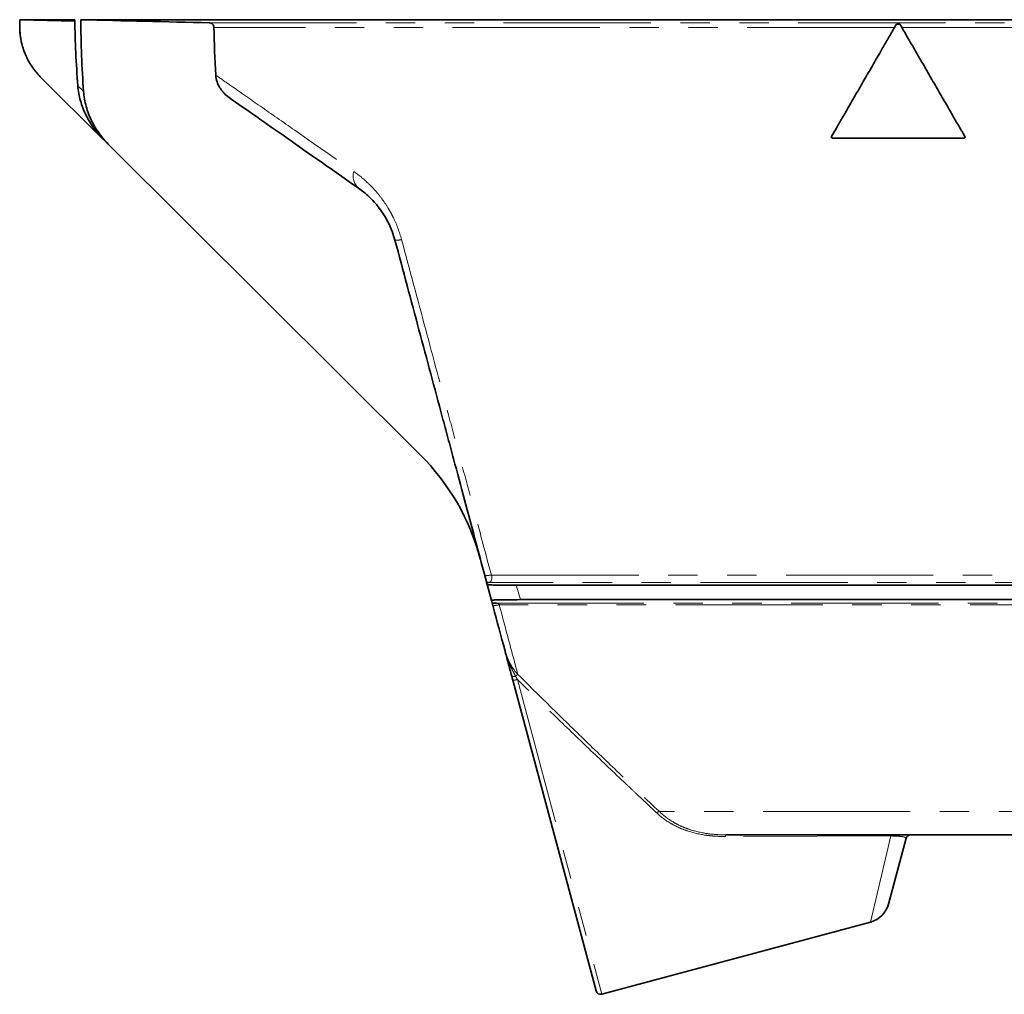
# Model space of a CAD drawing. Units: millimetres. Extents: x 5 to 879, y 5 to 589.
# Drawn here: x 380 to 422, y 238 to 280 of the extents above; entities that cross this region are included whole.
import ezdxf

# ---------------------------------------------------------------- set-up
doc = ezdxf.new("R2010")
doc.units = ezdxf.units.MM
doc.linetypes.add('PHANTOM', pattern=[12.7, 6.35, -1.27, 1.27, -1.27, 1.27, -1.27])

msp = doc.modelspace()

# ---------------------------------------------------------------- linework, layer by layer
at = {"color": 7, "linetype": 'Continuous', "lineweight": 35}
for p, q in [((379.979, 280.14), (382.352, 280.14)), ((382.355, 280.078), (379.979, 280.14)), ((382.614, 280.14), (466.477, 280.14)), ((417.921, 279.951), (417.773, 279.951)), ((383.583, 274.98), (380.867, 277.684)), ((415.006, 275.04), (420.688, 275.04)), ((397.229, 261.4), (383.843, 274.721)), ((400.314, 255.111), (400.131, 255.792)), ((458.388, 255.763), (401.381, 255.763)), ((458.388, 255.14), (401.563, 255.14)), ((404.824, 238.277), (401.235, 251.673)), ((440.728, 245.001), (410.433, 245.001)), ((418.188, 244.853), (417.428, 242.016)), ((405.069, 238.135), (416.65, 241.239))]:
    msp.add_line(p, q, dxfattribs=at)
at = {"color": 8, "linetype": 'PHANTOM', "lineweight": 18}
for p, q in [((388.14, 280.006), (461.372, 280.006)), ((417.691, 279.81), (388.351, 279.81)), ((461.177, 279.81), (418.003, 279.81)), ((400.311, 256.197), (453.613, 256.197)), ((453.772, 255.884), (400.19, 255.884)), ((401.381, 255.763), (401.563, 255.14)), ((400.534, 254.995), (452.851, 254.995)), ((452.696, 254.914), (400.653, 254.914)), ((401.434, 251.701), (405.069, 238.135)), ((443.77, 246.005), (407.552, 246.005)), ((417.526, 244.954), (410.398, 244.932)), ((416.65, 241.239), (417.526, 244.954))]:
    msp.add_line(p, q, dxfattribs=at)
at = {"color": 7, "linetype": 'Continuous', "lineweight": 35, "flags": 128}
msp.add_lwpolyline([(380.023, 279.319), (380.001, 279.473), (379.983, 279.761)], dxfattribs=at)
at = {"color": 8, "linetype": 'PHANTOM', "lineweight": 18, "flags": 128}
for points in [[(400.311, 256.197), (400.329, 256.149), (400.337, 256.097), (400.334, 256.043), (400.321, 255.993), (400.298, 255.949), (400.267, 255.914), (400.23, 255.892), (400.19, 255.884)], [(410.433, 245.001), (410.428, 245), (410.423, 244.996), (410.418, 244.991), (410.413, 244.983), (410.409, 244.973), (410.405, 244.961), (410.401, 244.947), (410.398, 244.932)]]:
    msp.add_lwpolyline(points, dxfattribs=at)
at = {"color": 7, "linetype": 'Continuous', "lineweight": 35}
for centre, radius, start, end in [((428.272, 280.564), 48.296, 180.5029, 180.9521), ((390.175, 254.312), 10, 15, 45.1377), ((418.381, 244.801), 0.2, 90, 165), ((416.365, 242.301), 1.1, 285.7986, 345), ((405.017, 238.329), 0.2, 195, 285)]:
    msp.add_arc(centre, radius, start, end, dxfattribs=at)
at = {"color": 8, "linetype": 'PHANTOM', "lineweight": 18}
for centre, radius, start, end in [((395.042, 273.399), 0.694, 163.1478, 228.7587), ((396.218, 271.343), 0.711, 264.7834, 287.918), ((400.522, 254.849), 0.147, 26.5515, 85.1899), ((401.274, 252.025), 0.201, 244.9159, 293.9379), ((401.276, 252.101), 0.43, 264.483, 291.5755), ((401.955, 251.233), 0.854, 126.2728, 134.5405), ((407.574, 245.787), 0.219, 95.7738, 130.5153), ((417.585, 244.944), 0.0596, 107.5656, 170.8779)]:
    msp.add_arc(centre, radius, start, end, dxfattribs=at)
at = {"color": 7, "linetype": 'Continuous', "lineweight": 35}
for points in [[(379.984, 279.76), (379.982, 279.887), (379.98, 280.013), (379.979, 280.14)], [(382.484, 277.29), (382.411, 278.238), (382.367, 279.188), (382.352, 280.14)], [(382.731, 277.047), (382.657, 278.076), (382.618, 279.107), (382.614, 280.14)], [(388.14, 280.006), (386.298, 280.05), (384.456, 280.095), (382.614, 280.14)], [(388.43, 277.75), (388.386, 278.434), (388.36, 279.12), (388.351, 279.81)], [(383.843, 274.721), (383.757, 274.807), (383.672, 274.892), (383.589, 274.974)], [(400.107, 255.884), (400.114, 255.855), (400.123, 255.824), (400.131, 255.792)], [(400.19, 255.884), (400.16, 255.884), (400.133, 255.884), (400.107, 255.884)], [(400.314, 255.111), (400.325, 255.069), (400.335, 255.029), (400.345, 254.994)], [(400.345, 254.994), (400.394, 254.994), (400.457, 254.995), (400.534, 254.995)], [(400.886, 252.975), (400.727, 253.566), (400.561, 254.188), (400.387, 254.836)], [(401.235, 251.673), (401.22, 251.73), (401.204, 251.787), (401.189, 251.843)]]:
    msp.add_open_spline(points, degree=3, dxfattribs=at)
at = {"color": 8, "linetype": 'PHANTOM', "lineweight": 18}
for points, knots in [([(379.983, 279.761), (379.983, 279.761), (379.983, 279.761), (379.983, 279.761), (379.983, 279.761), (379.983, 279.761), (379.984, 279.76)], [0.001599388, 0.001599388, 0.001599388, 0.001599388, 0.001600032, 0.001600032, 0.001600032, 0.003200064, 0.003200064, 0.003200064, 0.003200064]), ([(388.43, 277.75), (388.622, 277.617), (388.821, 277.478), (389.235, 277.189), (389.448, 277.04), (390.11, 276.578), (390.579, 276.251), (391.571, 275.558), (392.095, 275.193), (393.195, 274.425), (393.772, 274.022), (394.378, 273.6)], [0, 0, 0, 0, 0.125, 0.125, 0.25, 0.25, 0.5, 0.5, 0.75, 0.75, 1, 1, 1, 1]), ([(394.378, 273.6), (394.589, 273.452), (394.798, 273.284), (395.102, 272.992), (395.203, 272.889), (395.4, 272.666), (395.496, 272.548), (395.679, 272.301), (395.767, 272.171), (395.892, 271.966), (395.933, 271.896), (396.012, 271.752), (396.05, 271.678), (396.231, 271.307), (396.349, 270.995), (396.437, 270.667)], [0, 0, 0, 0, 0.25, 0.25, 0.375, 0.375, 0.5, 0.5, 0.625, 0.625, 0.6875, 0.6875, 0.75, 0.75, 1, 1, 1, 1]), ([(396.437, 270.667), (396.786, 269.365), (397.13, 268.085), (397.806, 265.563), (398.138, 264.323), (398.546, 262.797), (398.628, 262.493), (398.79, 261.888), (398.87, 261.586), (399.111, 260.689), (399.268, 260.1), (399.732, 258.365), (400.028, 257.256), (400.311, 256.197)], [0, 0, 0, 0, 0.25, 0.25, 0.5, 0.5, 0.5625, 0.5625, 0.625, 0.625, 0.75, 0.75, 1, 1, 1, 1]), ([(400.036, 256.145), (400.035, 256.15), (400.039, 256.155), (400.058, 256.164), (400.074, 256.169), (400.107, 256.176), (400.119, 256.178), (400.148, 256.182), (400.164, 256.184), (400.217, 256.19), (400.26, 256.194), (400.311, 256.197)], [0, 0, 0, 0, 0.25, 0.25, 0.5, 0.5, 0.625, 0.625, 0.75, 0.75, 1, 1, 1, 1]), ([(400.653, 254.914), (400.601, 254.91), (400.557, 254.906), (400.487, 254.894), (400.46, 254.888), (400.418, 254.875), (400.404, 254.867), (400.388, 254.852), (400.385, 254.844), (400.387, 254.836)], [0, 0, 0, 0, 0.25, 0.25, 0.5, 0.5, 0.75, 0.75, 1, 1, 1, 1]), ([(400.653, 254.914), (400.795, 254.38), (400.933, 253.862), (401.199, 252.863), (401.327, 252.382), (401.45, 251.921)], [0, 0, 0, 0, 0.5, 0.5, 1, 1, 1, 1]), ([(400.886, 252.975), (400.912, 252.877), (400.944, 252.781), (401.017, 252.593), (401.059, 252.501), (401.152, 252.323), (401.204, 252.237), (401.319, 252.073), (401.381, 251.994), (401.45, 251.921)], [0, 0, 0, 0, 0.25, 0.25, 0.5, 0.5, 0.75, 0.75, 1, 1, 1, 1]), ([(401.356, 251.841), (401.305, 251.931), (401.256, 252.022), (401.165, 252.206), (401.123, 252.299), (401.044, 252.488), (401.008, 252.584), (400.942, 252.777), (400.912, 252.876), (400.886, 252.975)], [0, 0, 0, 0, 0.25, 0.25, 0.5, 0.5, 0.75, 0.75, 1, 1, 1, 1]), ([(407.432, 245.953), (407.199, 246.172), (406.964, 246.394), (406.605, 246.732), (406.485, 246.846), (406.243, 247.075), (406.121, 247.19), (405.509, 247.769), (405.012, 248.241), (404.008, 249.2), (403.501, 249.688), (402.475, 250.681), (401.957, 251.187), (401.434, 251.701)], [0, 0, 0, 0, 0.125, 0.125, 0.1875, 0.1875, 0.25, 0.25, 0.5, 0.5, 0.75, 0.75, 1, 1, 1, 1]), ([(401.45, 251.921), (401.982, 251.391), (402.51, 250.87), (403.553, 249.847), (404.07, 249.345), (405.091, 248.357), (405.596, 247.872), (406.219, 247.276), (406.343, 247.158), (406.589, 246.922), (406.712, 246.805), (407.076, 246.458), (407.316, 246.229), (407.552, 246.005)], [0, 0, 0, 0, 0.25, 0.25, 0.5, 0.5, 0.75, 0.75, 0.8125, 0.8125, 0.875, 0.875, 1, 1, 1, 1]), ([(410.398, 244.932), (410.254, 244.931), (410.111, 244.935), (409.828, 244.954), (409.688, 244.968), (409.277, 245.027), (409.013, 245.088), (408.632, 245.215), (408.508, 245.263), (408.268, 245.371), (408.153, 245.431), (407.821, 245.626), (407.618, 245.778), (407.432, 245.953)], [0, 0, 0, 0, 0.125, 0.125, 0.25, 0.25, 0.5, 0.5, 0.625, 0.625, 0.75, 0.75, 1, 1, 1, 1]), ([(407.552, 246.005), (407.731, 245.834), (407.928, 245.685), (408.249, 245.494), (408.361, 245.436), (408.594, 245.33), (408.715, 245.282), (409.085, 245.157), (409.342, 245.097), (409.742, 245.039), (409.878, 245.024), (410.154, 245.005), (410.293, 245.001), (410.433, 245.001)], [0, 0, 0, 0, 0.25, 0.25, 0.375, 0.375, 0.5, 0.5, 0.75, 0.75, 0.875, 0.875, 1, 1, 1, 1]), ([(418.188, 244.853), (418.191, 244.864), (418.185, 244.875), (418.149, 244.896), (418.12, 244.906), (418.049, 244.92), (418.022, 244.925), (417.955, 244.933), (417.916, 244.937), (417.849, 244.942), (417.825, 244.944), (417.773, 244.947), (417.746, 244.948), (417.688, 244.95), (417.658, 244.951), (417.594, 244.953), (417.56, 244.953), (417.526, 244.954)], [0, 0, 0, 0, 0.25, 0.25, 0.5, 0.5, 0.625, 0.625, 0.75, 0.75, 0.8125, 0.8125, 0.875, 0.875, 0.9375, 0.9375, 1, 1, 1, 1])]:
    msp.add_open_spline(points, degree=3, knots=knots, dxfattribs=at)
at = {"color": 7, "linetype": 'Continuous', "lineweight": 35}
for points, knots in [([(379.984, 279.76), (379.987, 279.566), (380.009, 279.375), (380.068, 279.094), (380.093, 279.001), (380.151, 278.816), (380.185, 278.725), (380.298, 278.458), (380.39, 278.29), (380.605, 277.972), (380.729, 277.821), (380.867, 277.684)], [0, 0, 0, 0, 0.25, 0.25, 0.375, 0.375, 0.5, 0.5, 0.75, 0.75, 1, 1, 1, 1]), ([(388.351, 279.81), (388.351, 279.836), (388.345, 279.863), (388.322, 279.911), (388.305, 279.932), (388.266, 279.968), (388.242, 279.981), (388.193, 280), (388.166, 280.005), (388.14, 280.006)], [0, 0, 0, 0, 0.25, 0.25, 0.5, 0.5, 0.75, 0.75, 1, 1, 1, 1]), ([(417.773, 279.951), (417.726, 279.871), (417.634, 279.711), (417.497, 279.474), (417.362, 279.24), (417.229, 279.009), (417.02, 278.647), (416.738, 278.159), (416.381, 277.541), (416.028, 276.93), (415.713, 276.383), (415.438, 275.908), (415.204, 275.501), (415.049, 275.233), (414.972, 275.1)], [0, 0, 0, 0, 0.049214, 0.097783, 0.145706, 0.192983, 0.239613, 0.368154, 0.492972, 0.621249, 0.746331, 0.83214, 0.916697, 1, 1, 1, 1]), ([(420.722, 275.1), (420.687, 275.162), (420.628, 275.264), (420.509, 275.469), (420.308, 275.817), (420.013, 276.329), (419.657, 276.944), (419.302, 277.559), (418.947, 278.174), (418.651, 278.688), (418.414, 279.098), (418.242, 279.395), (418.079, 279.679), (417.973, 279.861), (417.921, 279.951)], [0, 0, 0, 0, 0.038174, 0.06347, 0.126907, 0.2537, 0.380418, 0.507098, 0.633779, 0.760497, 0.824687, 0.887291, 0.944183, 1, 1, 1, 1]), ([(389.004, 276.784), (388.924, 276.84), (388.851, 276.903), (388.752, 277.008), (388.72, 277.044), (388.661, 277.121), (388.634, 277.161), (388.558, 277.286), (388.517, 277.373), (388.456, 277.556), (388.437, 277.653), (388.43, 277.75)], [0, 0, 0, 0, 0.25, 0.25, 0.375, 0.375, 0.5, 0.5, 0.75, 0.75, 1, 1, 1, 1]), ([(383.589, 274.974), (383.433, 275.13), (383.292, 275.295), (383.102, 275.561), (383.042, 275.652), (382.93, 275.839), (382.877, 275.936), (382.734, 276.232), (382.657, 276.435), (382.569, 276.749), (382.545, 276.855), (382.506, 277.071), (382.492, 277.181), (382.484, 277.29)], [0, 0, 0, 0, 0.25, 0.25, 0.375, 0.375, 0.5, 0.5, 0.75, 0.75, 0.875, 0.875, 1, 1, 1, 1]), ([(382.731, 277.047), (382.747, 276.826), (382.785, 276.61), (382.873, 276.295), (382.907, 276.191), (382.985, 275.986), (383.029, 275.885), (383.174, 275.588), (383.287, 275.401), (383.543, 275.046), (383.687, 274.877), (383.843, 274.721)], [0, 0, 0, 0, 0.25, 0.25, 0.375, 0.375, 0.5, 0.5, 0.75, 0.75, 1, 1, 1, 1]), ([(394.584, 272.877), (394.021, 273.271), (393.484, 273.648), (392.456, 274.367), (391.967, 274.71), (391.036, 275.361), (390.595, 275.67), (389.763, 276.253), (389.371, 276.527), (389.004, 276.784)], [0, 0, 0, 0, 0.25, 0.25, 0.5, 0.5, 0.75, 0.75, 1, 1, 1, 1]), ([(414.972, 275.1), (414.971, 275.098), (414.969, 275.095), (414.968, 275.09), (414.967, 275.085), (414.966, 275.08), (414.967, 275.075), (414.968, 275.068), (414.971, 275.06), (414.978, 275.051), (414.986, 275.045), (414.994, 275.042), (415.001, 275.04), (415.005, 275.04), (415.006, 275.04)], [0, 0, 0, 0, 0.062702, 0.124885, 0.187498, 0.25001, 0.312426, 0.375082, 0.499794, 0.624915, 0.749985, 0.874726, 0.937197, 1, 1, 1, 1]), ([(420.688, 275.04), (420.689, 275.04), (420.693, 275.04), (420.698, 275.041), (420.703, 275.043), (420.708, 275.045), (420.712, 275.048), (420.716, 275.052), (420.719, 275.056), (420.723, 275.061), (420.727, 275.069), (420.728, 275.078), (420.727, 275.085), (420.726, 275.09), (420.725, 275.095), (420.723, 275.098), (420.722, 275.1)], [0, 0, 0, 0, 0.062623, 0.125132, 0.196714, 0.250198, 0.312836, 0.375394, 0.437845, 0.500508, 0.625239, 0.749964, 0.812615, 0.875078, 0.937547, 1, 1, 1, 1]), ([(396.154, 270.635), (396.119, 270.767), (396.077, 270.895), (396.006, 271.083), (395.98, 271.145), (395.927, 271.267), (395.898, 271.328), (395.84, 271.446), (395.809, 271.503), (395.746, 271.615), (395.714, 271.67), (395.615, 271.827), (395.547, 271.926), (395.441, 272.065), (395.405, 272.11), (395.332, 272.198), (395.295, 272.24), (395.184, 272.363), (395.11, 272.439), (394.886, 272.651), (394.735, 272.771), (394.584, 272.877)], [0, 0, 0, 0, 0.125, 0.125, 0.1875, 0.1875, 0.25, 0.25, 0.3125, 0.3125, 0.375, 0.375, 0.5, 0.5, 0.5625, 0.5625, 0.625, 0.625, 0.75, 0.75, 1, 1, 1, 1]), ([(400.036, 256.145), (399.754, 257.198), (399.459, 258.299), (398.998, 260.022), (398.841, 260.608), (398.6, 261.504), (398.519, 261.807), (398.357, 262.415), (398.275, 262.72), (397.864, 264.253), (397.53, 265.5), (396.85, 268.036), (396.505, 269.325), (396.154, 270.635)], [0, 0, 0, 0, 0.25, 0.25, 0.375, 0.375, 0.4375, 0.4375, 0.5, 0.5, 0.75, 0.75, 1, 1, 1, 1]), ([(400.107, 255.884), (400.106, 255.885), (400.102, 255.9), (400.092, 255.938), (400.086, 255.962), (400.072, 256.013), (400.065, 256.04), (400.05, 256.094), (400.043, 256.12), (400.036, 256.145)], [0, 0, 0, 0, 0.25, 0.25, 0.5, 0.5, 0.75, 0.75, 1, 1, 1, 1]), ([(400.131, 255.792), (400.132, 255.787), (400.163, 255.783), (400.248, 255.777), (400.283, 255.776), (400.367, 255.773), (400.415, 255.771), (400.523, 255.769), (400.583, 255.768), (400.714, 255.766), (400.785, 255.765), (401.016, 255.763), (401.189, 255.763), (401.381, 255.763)], [0, 0, 0, 0, 0.25, 0.25, 0.375, 0.375, 0.5, 0.5, 0.625, 0.625, 0.75, 0.75, 1, 1, 1, 1]), ([(401.563, 255.14), (401.37, 255.14), (401.197, 255.139), (400.967, 255.137), (400.895, 255.137), (400.761, 255.135), (400.701, 255.134), (400.539, 255.13), (400.455, 255.127), (400.341, 255.12), (400.312, 255.115), (400.314, 255.111)], [0, 0, 0, 0, 0.25, 0.25, 0.375, 0.375, 0.5, 0.5, 0.75, 0.75, 1, 1, 1, 1]), ([(400.345, 254.994), (400.345, 254.993), (400.347, 254.986), (400.352, 254.968), (400.355, 254.955), (400.367, 254.911), (400.377, 254.875), (400.387, 254.836)], [0, 0, 0, 0, 0.25, 0.25, 0.5, 0.5, 1, 1, 1, 1]), ([(401.189, 251.843), (401.163, 251.942), (401.137, 252.039), (401.085, 252.23), (401.06, 252.325), (401.01, 252.512), (400.985, 252.604), (400.936, 252.79), (400.911, 252.882), (400.886, 252.975)], [0, 0, 0, 0, 0.25, 0.25, 0.5, 0.5, 0.75, 0.75, 1, 1, 1, 1])]:
    msp.add_open_spline(points, degree=3, knots=knots, dxfattribs=at)
at = {"color": 8, "linetype": 'PHANTOM', "lineweight": 18}
for points in [[(382.484, 277.29), (382.564, 277.211), (382.647, 277.13), (382.731, 277.047)], [(401.356, 251.841), (401.382, 251.794), (401.408, 251.748), (401.434, 251.701)]]:
    msp.add_open_spline(points, degree=3, dxfattribs=at)

doc.saveas('drawing.dxf')
